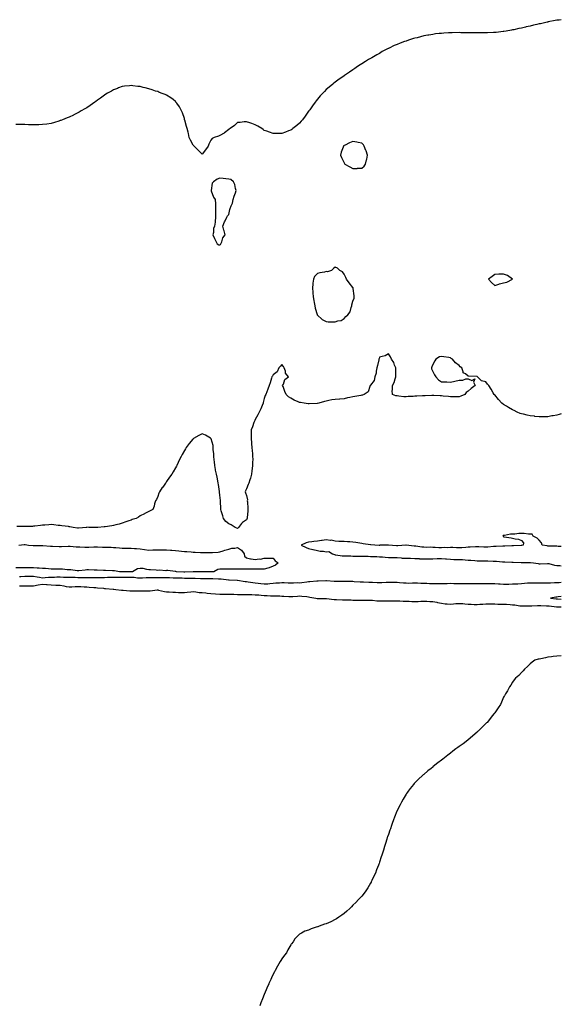
# Model space of a CAD drawing. Units: inches. Extents: x 889283 to 891923, y 7218698 to 7221338.
# Drawn here: x 891312 to 891923, y 7220164 to 7221275 of the extents above; entities that cross this region are included whole.
import ezdxf

# ---------------------------------------------------------------- set-up
doc = ezdxf.new("R2010")
doc.units = ezdxf.units.IN
doc.header["$MEASUREMENT"] = 0
doc.layers.add('Contour_88927218', color=7, linetype='Continuous', true_color=0x8f1bfd)

msp = doc.modelspace()

# ---------------------------------------------------------------- linework, layer by layer
at = {"layer": 'Contour_88927218'}
for points in [[(891923, 7221274.8, 3301), (891920.5, 7221274.4, 3301), (891918, 7221274.1, 3301), (891916.2, 7221273.8, 3301), (891908.3, 7221272.2, 3301), (891908, 7221272.1, 3301), (891907.9, 7221272.1, 3301), (891907.2, 7221271.9, 3301), (891899.6, 7221270.3, 3301), (891898, 7221270, 3301), (891895.5, 7221269.3, 3301), (891891.5, 7221268.5, 3301), (891888, 7221267.6, 3301), (891883.4, 7221266.6, 3301), (891882.5, 7221266.4, 3301), (891878, 7221265.4, 3301), (891875.2, 7221264.8, 3301), (891869.6, 7221263.5, 3301), (891868, 7221263.2, 3301), (891867, 7221263, 3301), (891860.8, 7221261.9, 3301), (891858.4, 7221261.6, 3301), (891858, 7221261.5, 3301), (891857.6, 7221261.5, 3301), (891849.4, 7221260.5, 3301), (891848, 7221260.4, 3301), (891846.5, 7221260.4, 3301), (891839.9, 7221260.1, 3301), (891838, 7221260, 3301), (891836.2, 7221260.1, 3301), (891830, 7221259.9, 3301), (891828, 7221260, 3301), (891826.1, 7221260, 3301), (891819.9, 7221260.1, 3301), (891818, 7221260.1, 3301), (891816.3, 7221260.1, 3301), (891809.8, 7221260.1, 3301), (891808, 7221260.2, 3301), (891800, 7221260, 3301), (891798, 7221260, 3301), (891796, 7221259.8, 3301), (891790.4, 7221259.6, 3301), (891788, 7221259.4, 3301), (891785.2, 7221259.1, 3301), (891781.3, 7221258.7, 3301), (891778, 7221258.2, 3301), (891773.6, 7221257.4, 3301), (891772.7, 7221257.3, 3301), (891768, 7221256.4, 3301), (891764.4, 7221255.6, 3301), (891760.6, 7221254.5, 3301), (891758, 7221253.9, 3301), (891756.5, 7221253.5, 3301), (891751.7, 7221251.9, 3301), (891748.9, 7221251, 3301), (891748, 7221250.7, 3301), (891746.1, 7221250, 3301), (891741.5, 7221248.4, 3301), (891738, 7221246.9, 3301), (891734.4, 7221245.5, 3301), (891728.9, 7221242.7, 3301), (891728, 7221242.4, 3301), (891727.7, 7221242.2, 3301), (891727.1, 7221241.9, 3301), (891721.2, 7221238.8, 3301), (891718, 7221236.7, 3301), (891714.9, 7221235.1, 3301), (891709.4, 7221231.9, 3301), (891708.6, 7221231.4, 3301), (891708, 7221231, 3301), (891705.8, 7221229.7, 3301), (891702.3, 7221227.7, 3301), (891698, 7221225, 3301), (891696.1, 7221223.8, 3301), (891693.2, 7221221.9, 3301), (891690.1, 7221219.8, 3301), (891688, 7221218.4, 3301), (891684.3, 7221215.7, 3301), (891678.7, 7221211.9, 3301), (891678.3, 7221211.7, 3301), (891678, 7221211.5, 3301), (891676.6, 7221210.4, 3301), (891672.5, 7221207.5, 3301), (891668, 7221204.4, 3301), (891666.7, 7221203.2, 3301), (891665.3, 7221201.9, 3301), (891661.3, 7221198.7, 3301), (891658, 7221196, 3301), (891656.1, 7221193.9, 3301), (891654.2, 7221191.9, 3301), (891651.2, 7221188.7, 3301), (891648, 7221185.1, 3301), (891646.6, 7221183.3, 3301), (891645.6, 7221181.9, 3301), (891642.3, 7221177.6, 3301), (891639.3, 7221173.2, 3301), (891638.4, 7221171.9, 3301), (891638.3, 7221171.7, 3301), (891638, 7221171.4, 3301), (891634.1, 7221165.9, 3301), (891631.3, 7221161.9, 3301), (891629.8, 7221160.2, 3301), (891628, 7221158.2, 3301), (891624.7, 7221155.3, 3301), (891620.3, 7221151.9, 3301), (891619, 7221151, 3301), (891618, 7221150.3, 3301), (891615.3, 7221149.2, 3301), (891612.1, 7221147.9, 3301), (891608, 7221146.2, 3301), (891603.6, 7221146.3, 3301), (891602.5, 7221146.4, 3301), (891598, 7221146.5, 3301), (891594.1, 7221148, 3301), (891591.1, 7221148.9, 3301), (891588, 7221149.9, 3301), (891586.9, 7221150.8, 3301), (891585.2, 7221151.9, 3301), (891580.9, 7221154.7, 3301), (891578, 7221156, 3301), (891573.9, 7221157.7, 3301), (891571.7, 7221158.3, 3301), (891568, 7221159.5, 3301), (891565.5, 7221159.4, 3301), (891561.1, 7221158.9, 3301), (891558, 7221158.8, 3301), (891554.5, 7221155.4, 3301), (891549.5, 7221151.9, 3301), (891548.7, 7221151.3, 3301), (891548, 7221150.9, 3301), (891543.3, 7221147.2, 3301), (891543, 7221146.9, 3301), (891538, 7221144.1, 3301), (891536.6, 7221143.4, 3301), (891531.6, 7221141.9, 3301), (891529.3, 7221140.7, 3301), (891528, 7221138.7, 3301), (891525.7, 7221134.3, 3301), (891524.7, 7221131.9, 3301), (891521.8, 7221128.1, 3301), (891518, 7221123.2, 3301), (891513.7, 7221127.5, 3301), (891509.2, 7221131.9, 3301), (891508.7, 7221132.6, 3301), (891508, 7221133.3, 3301), (891505, 7221138.9, 3301), (891503.5, 7221141.9, 3301), (891502.6, 7221146.4, 3301), (891502.2, 7221147.8, 3301), (891501.3, 7221151.9, 3301), (891500.4, 7221154.2, 3301), (891498.4, 7221161.6, 3301), (891498.3, 7221161.9, 3301), (891498.3, 7221162.1, 3301), (891498, 7221163.4, 3301), (891495.8, 7221169.7, 3301), (891494.8, 7221171.9, 3301), (891492.4, 7221176.3, 3301), (891489.5, 7221180.5, 3301), (891488.5, 7221181.9, 3301), (891488.4, 7221182.2, 3301), (891488, 7221182.6, 3301), (891485.3, 7221184.7, 3301), (891482.7, 7221186.6, 3301), (891478, 7221189.6, 3301), (891476.3, 7221190.2, 3301), (891471.8, 7221191.9, 3301), (891469.2, 7221193.1, 3301), (891468, 7221193.6, 3301), (891465.6, 7221194.3, 3301), (891461.7, 7221195.5, 3301), (891458, 7221196.7, 3301), (891453.9, 7221197.8, 3301), (891451.5, 7221198.4, 3301), (891448, 7221199.3, 3301), (891445.6, 7221199.5, 3301), (891439.8, 7221200.2, 3301), (891438, 7221200.4, 3301), (891436.3, 7221200.1, 3301), (891430.4, 7221199.6, 3301), (891428, 7221199.3, 3301), (891423.9, 7221197.8, 3301), (891422.6, 7221197.3, 3301), (891418, 7221195.5, 3301), (891415.8, 7221194.2, 3301), (891411.5, 7221191.9, 3301), (891409.4, 7221190.6, 3301), (891408, 7221189.7, 3301), (891403.6, 7221186.4, 3301), (891400.2, 7221184.1, 3301), (891398, 7221182.6, 3301), (891397.7, 7221182.3, 3301), (891397, 7221181.9, 3301), (891391.9, 7221178.1, 3301), (891388, 7221175.5, 3301), (891385.9, 7221174.1, 3301), (891381.7, 7221171.9, 3301), (891379.5, 7221170.5, 3301), (891378, 7221169.6, 3301), (891373.5, 7221167.4, 3301), (891372.9, 7221167.1, 3301), (891368, 7221164.9, 3301), (891366, 7221164, 3301), (891360.5, 7221161.9, 3301), (891358.8, 7221161.1, 3301), (891358, 7221160.9, 3301), (891356.5, 7221160.4, 3301), (891351.4, 7221158.6, 3301), (891348, 7221157.6, 3301), (891343, 7221156.9, 3301), (891338, 7221156.4, 3301), (891333.8, 7221156.2, 3301), (891332.3, 7221156.2, 3301), (891328, 7221156, 3301), (891323.8, 7221156.2, 3301), (891322.3, 7221156.2, 3301), (891318, 7221156.4, 3301), (891313.5, 7221156.5, 3301), (891312.6, 7221156.5, 3301), (891308, 7221156.6, 3301)], [(891923, 7220830.1, 3300), (891920.6, 7220829.4, 3300), (891918, 7220828.6, 3300), (891914, 7220827.9, 3300), (891912.4, 7220827.6, 3300), (891908, 7220826.8, 3300), (891903.2, 7220826.7, 3300), (891902.9, 7220826.7, 3300), (891898, 7220826.7, 3300), (891893.3, 7220827.2, 3300), (891892.7, 7220827.3, 3300), (891888, 7220827.9, 3300), (891884.7, 7220828.6, 3300), (891880.3, 7220829.6, 3300), (891878, 7220830.2, 3300), (891876.8, 7220830.6, 3300), (891873.2, 7220831.9, 3300), (891869.8, 7220833.7, 3300), (891868, 7220834.6, 3300), (891863.4, 7220837.3, 3300), (891861.3, 7220838.6, 3300), (891858, 7220840.7, 3300), (891857.3, 7220841.1, 3300), (891855.8, 7220841.9, 3300), (891852.2, 7220846.1, 3300), (891848, 7220851.3, 3300), (891847.7, 7220851.6, 3300), (891847.3, 7220851.9, 3300), (891846.1, 7220853.8, 3300), (891843.8, 7220857.7, 3300), (891841.2, 7220861.9, 3300), (891839.7, 7220863.6, 3300), (891838, 7220866.1, 3300), (891833.2, 7220867.1, 3300), (891828.7, 7220871.9, 3300), (891828.1, 7220872, 3300), (891828, 7220872, 3300), (891827.9, 7220872, 3300), (891818.5, 7220872.4, 3300), (891818, 7220872.7, 3300), (891814.9, 7220875, 3300), (891812.3, 7220876.2, 3300), (891812.5, 7220877.4, 3300), (891811, 7220881.9, 3300), (891809.1, 7220883, 3300), (891808, 7220884.5, 3300), (891803.7, 7220887.5, 3300), (891800.3, 7220891.9, 3300), (891798.8, 7220892.6, 3300), (891798, 7220893.3, 3300), (891796.3, 7220893.7, 3300), (891790.4, 7220894.3, 3300), (891788, 7220894.9, 3300), (891785.8, 7220894.2, 3300), (891781.4, 7220891.9, 3300), (891780.3, 7220889.7, 3300), (891778, 7220885.6, 3300), (891776.9, 7220883, 3300), (891776.5, 7220881.9, 3300), (891776.8, 7220880.7, 3300), (891778, 7220877.8, 3300), (891780.1, 7220874, 3300), (891781.4, 7220871.9, 3300), (891784.5, 7220868.3, 3300), (891788, 7220866.1, 3300), (891792.1, 7220866, 3300), (891794, 7220866, 3300), (891798, 7220865.7, 3300), (891802.9, 7220866.8, 3300), (891803.1, 7220866.8, 3300), (891808, 7220868.1, 3300), (891812, 7220868, 3300), (891815.5, 7220869.4, 3300), (891818, 7220869.4, 3300), (891822.2, 7220867.8, 3300), (891825.5, 7220869.4, 3300), (891824.1, 7220865.9, 3300), (891825.9, 7220861.9, 3300), (891821.4, 7220858.5, 3300), (891818, 7220855.7, 3300), (891815.9, 7220854.1, 3300), (891814.2, 7220851.9, 3300), (891809.9, 7220850.1, 3300), (891808, 7220849.4, 3300), (891805.5, 7220849.3, 3300), (891800.6, 7220849.4, 3300), (891798, 7220849.2, 3300), (891795.7, 7220849.6, 3300), (891789.9, 7220850, 3300), (891788, 7220850.2, 3300), (891786.6, 7220850.5, 3300), (891779.4, 7220850.6, 3300), (891778, 7220850.7, 3300), (891776.9, 7220850.8, 3300), (891769.6, 7220850.4, 3300), (891768, 7220850.5, 3300), (891766.6, 7220850.5, 3300), (891760.2, 7220849.8, 3300), (891758, 7220849.8, 3300), (891755.8, 7220849.7, 3300), (891750.5, 7220849.5, 3300), (891748, 7220849.4, 3300), (891745.6, 7220849.4, 3300), (891739.8, 7220850.1, 3300), (891738, 7220850.2, 3300), (891736.5, 7220850.4, 3300), (891732.6, 7220851.9, 3300), (891732.3, 7220856.2, 3300), (891732.8, 7220857.2, 3300), (891732.7, 7220861.9, 3300), (891734.7, 7220865.3, 3300), (891735.7, 7220869.6, 3300), (891736.6, 7220871.9, 3300), (891736.6, 7220873.4, 3300), (891736.4, 7220880.3, 3300), (891736.4, 7220881.9, 3300), (891735.1, 7220884.8, 3300), (891734, 7220887.8, 3300), (891731.7, 7220891.9, 3300), (891730.5, 7220894.4, 3300), (891728, 7220897.7, 3300), (891724.4, 7220895.5, 3300), (891721, 7220894.8, 3300), (891718, 7220893.8, 3300), (891717.6, 7220892.4, 3300), (891717.4, 7220891.9, 3300), (891717.2, 7220891, 3300), (891715.6, 7220884.4, 3300), (891715, 7220881.9, 3300), (891714.1, 7220878, 3300), (891714.1, 7220875.9, 3300), (891712.6, 7220871.9, 3300), (891712.1, 7220867.8, 3300), (891708, 7220862.5, 3300), (891707.9, 7220862.1, 3300), (891707.6, 7220861.9, 3300), (891707.1, 7220861, 3300), (891705.3, 7220854.7, 3300), (891700.6, 7220851.9, 3300), (891698.8, 7220851.1, 3300), (891698, 7220851, 3300), (891697, 7220850.9, 3300), (891690.4, 7220849.6, 3300), (891688, 7220849.3, 3300), (891684.7, 7220848.6, 3300), (891682, 7220848, 3300), (891678, 7220847.1, 3300), (891673.2, 7220846.7, 3300), (891672.8, 7220846.7, 3300), (891668, 7220846.1, 3300), (891664.3, 7220845.7, 3300), (891661, 7220844.9, 3300), (891658, 7220844.4, 3300), (891656.2, 7220843.8, 3300), (891649.8, 7220841.9, 3300), (891648.2, 7220841.7, 3300), (891648, 7220841.7, 3300), (891647.8, 7220841.7, 3300), (891638.7, 7220841.3, 3300), (891638, 7220841.3, 3300), (891637.5, 7220841.3, 3300), (891633.1, 7220841.9, 3300), (891628.8, 7220842.7, 3300), (891628, 7220842.8, 3300), (891626.4, 7220843.5, 3300), (891621.7, 7220845.6, 3300), (891618, 7220847.7, 3300), (891615.4, 7220849.3, 3300), (891612.8, 7220851.9, 3300), (891611.4, 7220855.3, 3300), (891609.3, 7220860.7, 3300), (891608.8, 7220861.9, 3300), (891609.6, 7220863.5, 3300), (891611.3, 7220868.7, 3300), (891615.5, 7220871.9, 3300), (891612.1, 7220876, 3300), (891612, 7220878, 3300), (891610.6, 7220881.9, 3300), (891609.6, 7220883.4, 3300), (891608, 7220885.7, 3300), (891606.3, 7220883.7, 3300), (891604.4, 7220881.9, 3300), (891602.5, 7220877.5, 3300), (891598, 7220873.9, 3300), (891597.3, 7220872.7, 3300), (891596.8, 7220871.9, 3300), (891596.3, 7220870.1, 3300), (891594.7, 7220865.2, 3300), (891593.7, 7220861.9, 3300), (891592.1, 7220857.9, 3300), (891591, 7220854.8, 3300), (891589.8, 7220851.9, 3300), (891589.3, 7220850.7, 3300), (891588, 7220847.4, 3300), (891587, 7220843, 3300), (891586.7, 7220841.9, 3300), (891585.7, 7220839.6, 3300), (891584.2, 7220835.8, 3300), (891582.3, 7220831.9, 3300), (891581, 7220829, 3300), (891578, 7220823.8, 3300), (891577.4, 7220822.6, 3300), (891577, 7220821.9, 3300), (891576.5, 7220820.3, 3300), (891574.7, 7220815.3, 3300), (891573.4, 7220811.9, 3300), (891573.4, 7220807.2, 3300), (891573.3, 7220806.6, 3300), (891573.3, 7220801.9, 3300), (891573.8, 7220797.6, 3300), (891573.8, 7220796.2, 3300), (891574.1, 7220791.9, 3300), (891574.5, 7220788.4, 3300), (891574.7, 7220785.3, 3300), (891575, 7220781.9, 3300), (891575.1, 7220778.9, 3300), (891574.9, 7220775, 3300), (891575, 7220771.9, 3300), (891574.5, 7220768.4, 3300), (891574.2, 7220765.8, 3300), (891573.7, 7220761.9, 3300), (891572.4, 7220757.6, 3300), (891571.8, 7220755.7, 3300), (891570.7, 7220751.9, 3300), (891569.8, 7220750.2, 3300), (891568, 7220745.5, 3300), (891567, 7220743, 3300), (891566.6, 7220741.9, 3300), (891566.9, 7220740.8, 3300), (891568, 7220738, 3300), (891569.1, 7220733, 3300), (891569, 7220731.9, 3300), (891569.1, 7220730.9, 3300), (891569.4, 7220723.3, 3300), (891569.6, 7220721.9, 3300), (891569.4, 7220720.6, 3300), (891568.9, 7220712.8, 3300), (891568.8, 7220711.9, 3300), (891568.6, 7220711.4, 3300), (891568, 7220710.6, 3300), (891563.5, 7220707.3, 3300), (891563, 7220707, 3300), (891562.5, 7220706.3, 3300), (891559, 7220701.9, 3300), (891558.6, 7220701.4, 3300), (891558, 7220700.8, 3300), (891557.1, 7220701, 3300), (891555.4, 7220701.9, 3300), (891550.8, 7220704.6, 3300), (891548, 7220705.9, 3300), (891544.8, 7220708.6, 3300), (891542.3, 7220711.9, 3300), (891541.3, 7220715.1, 3300), (891539.5, 7220720.4, 3300), (891539, 7220721.9, 3300), (891539.1, 7220723, 3300), (891538.6, 7220731.4, 3300), (891538.6, 7220731.9, 3300), (891538.6, 7220732.4, 3300), (891538, 7220738.3, 3300), (891537.8, 7220741.6, 3300), (891537.8, 7220741.9, 3300), (891537.7, 7220742.3, 3300), (891536.4, 7220750.3, 3300), (891536.1, 7220751.9, 3300), (891535.6, 7220754.3, 3300), (891534.9, 7220758.7, 3300), (891534.2, 7220761.9, 3300), (891533.3, 7220766.6, 3300), (891533.3, 7220767.1, 3300), (891532.4, 7220771.9, 3300), (891532.1, 7220775.9, 3300), (891531.6, 7220778.3, 3300), (891531.3, 7220781.9, 3300), (891531.2, 7220785.1, 3300), (891530.6, 7220789.4, 3300), (891530.5, 7220791.9, 3300), (891530.3, 7220794.2, 3300), (891528.2, 7220801.8, 3300), (891528.2, 7220801.9, 3300), (891528.1, 7220802, 3300), (891528, 7220802.2, 3300), (891527.5, 7220802.4, 3300), (891522, 7220805.8, 3300), (891518, 7220807.6, 3300), (891514.3, 7220805.7, 3300), (891508.3, 7220802.1, 3300), (891508, 7220802, 3300), (891508, 7220802, 3300), (891508, 7220801.9, 3300), (891507.7, 7220801.6, 3300), (891503.6, 7220796.4, 3300), (891500.2, 7220791.9, 3300), (891499.4, 7220790.6, 3300), (891498, 7220788.5, 3300), (891495.7, 7220784.3, 3300), (891494.4, 7220781.9, 3300), (891492.3, 7220777.6, 3300), (891491.1, 7220775, 3300), (891489.7, 7220771.9, 3300), (891489.1, 7220770.9, 3300), (891488, 7220769, 3300), (891485.4, 7220764.6, 3300), (891483.9, 7220761.9, 3300), (891481.4, 7220758.6, 3300), (891478, 7220753.5, 3300), (891477.4, 7220752.6, 3300), (891476.9, 7220751.9, 3300), (891473.6, 7220747.4, 3300), (891473.1, 7220746.8, 3300), (891469.8, 7220741.9, 3300), (891469.4, 7220740.6, 3300), (891468, 7220736.8, 3300), (891466.5, 7220733.5, 3300), (891465.5, 7220731.9, 3300), (891464.5, 7220728.4, 3300), (891464.1, 7220725.9, 3300), (891462.4, 7220721.9, 3300), (891459.6, 7220720.4, 3300), (891458, 7220719.7, 3300), (891453.6, 7220717.4, 3300), (891452.9, 7220717.1, 3300), (891448, 7220714.8, 3300), (891446.4, 7220713.6, 3300), (891443.8, 7220711.9, 3300), (891439.3, 7220710.7, 3300), (891438, 7220710.2, 3300), (891435.3, 7220709.2, 3300), (891431.9, 7220708, 3300), (891428, 7220706.5, 3300), (891424.4, 7220705.6, 3300), (891420.9, 7220704.8, 3300), (891418, 7220704.1, 3300), (891416.2, 7220703.8, 3300), (891408.8, 7220702.6, 3300), (891408, 7220702.5, 3300), (891407.5, 7220702.5, 3300), (891400.4, 7220701.9, 3300), (891398.2, 7220701.8, 3300), (891398, 7220701.8, 3300), (891397.9, 7220701.8, 3300), (891390.3, 7220701.9, 3300), (891388.1, 7220702, 3300), (891388, 7220702, 3300), (891387.6, 7220701.9, 3300), (891378.7, 7220701.2, 3300), (891378, 7220701.1, 3300), (891377.4, 7220701.2, 3300), (891372.5, 7220701.9, 3300), (891368.8, 7220702.6, 3300), (891368, 7220702.7, 3300), (891367.2, 7220702.8, 3300), (891360, 7220703.8, 3300), (891358, 7220704, 3300), (891355.9, 7220704.1, 3300), (891351, 7220704.9, 3300), (891348, 7220705, 3300), (891345.2, 7220704.8, 3300), (891340.6, 7220704.5, 3300), (891338, 7220704.3, 3300), (891335.9, 7220704, 3300), (891329.4, 7220703.2, 3300), (891328, 7220703.1, 3300), (891326.9, 7220703, 3300), (891319.1, 7220702.9, 3300), (891318, 7220702.9, 3300), (891317.1, 7220702.9, 3300), (891309, 7220702.9, 3300)], [(891923, 7220680.2, 3299), (891919.6, 7220680.3, 3299), (891918, 7220680.6, 3299), (891916.8, 7220680.6, 3299), (891909.2, 7220680.8, 3299), (891908, 7220680.8, 3299), (891907.1, 7220681, 3299), (891901.6, 7220681.9, 3299), (891900.6, 7220684.5, 3299), (891898, 7220687.6, 3299), (891895.8, 7220689.7, 3299), (891891.4, 7220691.9, 3299), (891890.3, 7220694.1, 3299), (891888, 7220694.1, 3299), (891885.9, 7220694.1, 3299), (891881.1, 7220695, 3299), (891878, 7220695, 3299), (891875.1, 7220694.9, 3299), (891870.5, 7220694.3, 3299), (891868, 7220694.3, 3299), (891865.8, 7220694.2, 3299), (891859, 7220692.9, 3299), (891858, 7220692.8, 3299), (891857.4, 7220692.6, 3299), (891856.9, 7220691.9, 3299), (891857.7, 7220691.6, 3299), (891858, 7220691.4, 3299), (891858.7, 7220691.3, 3299), (891866.4, 7220690.2, 3299), (891868, 7220689.9, 3299), (891870.9, 7220689, 3299), (891874.7, 7220688.5, 3299), (891878, 7220687, 3299), (891880.5, 7220684.3, 3299), (891880.1, 7220681.9, 3299), (891878.4, 7220681.5, 3299), (891878, 7220681.5, 3299), (891877.6, 7220681.5, 3299), (891869, 7220681, 3299), (891868, 7220681, 3299), (891867.1, 7220681, 3299), (891859.2, 7220680.8, 3299), (891858, 7220680.8, 3299), (891856.9, 7220680.8, 3299), (891849.6, 7220680.3, 3299), (891848, 7220680.3, 3299), (891846.4, 7220680.2, 3299), (891840.2, 7220679.7, 3299), (891838, 7220679.7, 3299), (891835.8, 7220679.7, 3299), (891829.9, 7220680.1, 3299), (891828, 7220680.1, 3299), (891826.1, 7220680, 3299), (891820.4, 7220679.5, 3299), (891818, 7220679.4, 3299), (891815.4, 7220679.3, 3299), (891811, 7220679, 3299), (891808, 7220678.9, 3299), (891805, 7220678.9, 3299), (891800.8, 7220679.1, 3299), (891798, 7220679.2, 3299), (891795, 7220678.9, 3299), (891790.9, 7220679.1, 3299), (891788, 7220678.7, 3299), (891785, 7220678.8, 3299), (891780.8, 7220679.2, 3299), (891778, 7220679.3, 3299), (891775.6, 7220679.4, 3299), (891770.7, 7220679.3, 3299), (891768, 7220679.4, 3299), (891765.7, 7220679.5, 3299), (891759.1, 7220680.8, 3299), (891758, 7220680.9, 3299), (891757.1, 7220680.9, 3299), (891748.2, 7220681.8, 3299), (891748, 7220681.8, 3299), (891747.9, 7220681.8, 3299), (891738.8, 7220681.2, 3299), (891738, 7220681, 3299), (891737.1, 7220681, 3299), (891728.2, 7220681.8, 3299), (891728, 7220681.8, 3299), (891727.9, 7220681.7, 3299), (891718.3, 7220681.7, 3299), (891718, 7220681.6, 3299), (891717.7, 7220681.6, 3299), (891712.9, 7220681.9, 3299), (891708.3, 7220682.2, 3299), (891708, 7220682.3, 3299), (891707.7, 7220682.3, 3299), (891699.6, 7220683.5, 3299), (891698, 7220683.7, 3299), (891696, 7220684, 3299), (891691.2, 7220685, 3299), (891688, 7220685.4, 3299), (891684.5, 7220685.5, 3299), (891681.8, 7220685.7, 3299), (891678, 7220685.8, 3299), (891674, 7220685.9, 3299), (891672.2, 7220686.1, 3299), (891668, 7220686.2, 3299), (891663.4, 7220687.3, 3299), (891662.8, 7220687.2, 3299), (891658, 7220687.8, 3299), (891653.3, 7220687.2, 3299), (891652.8, 7220687.2, 3299), (891648, 7220686.4, 3299), (891644, 7220686, 3299), (891641.7, 7220685.5, 3299), (891638, 7220685.1, 3299), (891635.4, 7220684.6, 3299), (891629.6, 7220681.9, 3299), (891635.4, 7220679.3, 3299), (891638, 7220678.2, 3299), (891643, 7220676.9, 3299), (891643.1, 7220676.9, 3299), (891648, 7220675.7, 3299), (891651.3, 7220675.1, 3299), (891655, 7220675, 3299), (891658, 7220674.5, 3299), (891660.8, 7220674.6, 3299), (891665.2, 7220671.9, 3299), (891667.4, 7220671.3, 3299), (891668, 7220671.1, 3299), (891668.9, 7220671, 3299), (891676, 7220669.9, 3299), (891678, 7220669.7, 3299), (891680.2, 7220669.7, 3299), (891685.8, 7220669.7, 3299), (891688, 7220669.6, 3299), (891690.3, 7220669.6, 3299), (891695.6, 7220669.5, 3299), (891698, 7220669.5, 3299), (891700.5, 7220669.4, 3299), (891705.4, 7220669.3, 3299), (891708, 7220669.2, 3299), (891710.9, 7220669.1, 3299), (891715, 7220668.9, 3299), (891718, 7220668.8, 3299), (891721.4, 7220668.6, 3299), (891724.4, 7220668.3, 3299), (891728, 7220668.1, 3299), (891732, 7220668, 3299), (891734.1, 7220668, 3299), (891738, 7220667.9, 3299), (891742.4, 7220667.5, 3299), (891743.5, 7220667.3, 3299), (891748, 7220667.1, 3299), (891753, 7220667, 3299), (891753.1, 7220667, 3299), (891758, 7220666.9, 3299), (891762.8, 7220666.7, 3299), (891763.3, 7220666.6, 3299), (891768, 7220666.4, 3299), (891772.6, 7220666.5, 3299), (891773.5, 7220666.5, 3299), (891778, 7220666.6, 3299), (891782.9, 7220666.7, 3299), (891783.2, 7220666.8, 3299), (891788, 7220666.9, 3299), (891792.5, 7220666.4, 3299), (891793.6, 7220666.4, 3299), (891798, 7220666, 3299), (891802, 7220665.8, 3299), (891804.2, 7220665.8, 3299), (891808, 7220665.7, 3299), (891811.6, 7220665.5, 3299), (891814.8, 7220665.2, 3299), (891818, 7220665, 3299), (891821, 7220664.8, 3299), (891825.5, 7220664.5, 3299), (891828, 7220664.3, 3299), (891830.4, 7220664.2, 3299), (891835.8, 7220664.2, 3299), (891838, 7220664.1, 3299), (891840.2, 7220664.1, 3299), (891846.2, 7220663.8, 3299), (891848, 7220663.8, 3299), (891849.8, 7220663.7, 3299), (891856.8, 7220663.2, 3299), (891858, 7220663.1, 3299), (891859.2, 7220663.1, 3299), (891867.3, 7220662.6, 3299), (891868, 7220662.6, 3299), (891868.8, 7220662.7, 3299), (891877.8, 7220662.2, 3299), (891878.3, 7220662.2, 3299), (891887.8, 7220662.2, 3299), (891888, 7220662.1, 3299), (891888.3, 7220662.2, 3299), (891891.7, 7220661.9, 3299), (891897.1, 7220661, 3299), (891898, 7220660.8, 3299), (891899.2, 7220660.8, 3299), (891907.4, 7220661.2, 3299), (891908, 7220661.2, 3299), (891908.9, 7220661.1, 3299), (891915.4, 7220659.2, 3299), (891918, 7220659, 3299), (891921.2, 7220658.8, 3299), (891923, 7220658.5, 3299)], [(891311.3, 7220681.9, 3300), (891317.5, 7220682.5, 3300), (891318, 7220682.5, 3300), (891318.6, 7220682.5, 3300), (891322.3, 7220681.9, 3300), (891327.7, 7220681.6, 3300), (891328.4, 7220681.6, 3300), (891337.6, 7220681.5, 3300), (891338, 7220681.5, 3300), (891338.6, 7220681.4, 3300), (891347.1, 7220680.9, 3300), (891348, 7220680.9, 3300), (891349.2, 7220680.8, 3300), (891356.7, 7220680.5, 3300), (891358, 7220680.5, 3300), (891359.5, 7220680.4, 3300), (891366.9, 7220680.8, 3300), (891368, 7220680.7, 3300), (891369.2, 7220680.7, 3300), (891376.2, 7220680, 3300), (891378, 7220680, 3300), (891380.1, 7220679.8, 3300), (891385.8, 7220679.6, 3300), (891388, 7220679.4, 3300), (891390.3, 7220679.6, 3300), (891395.9, 7220679.8, 3300), (891398, 7220679.9, 3300), (891400.1, 7220679.9, 3300), (891405.7, 7220679.6, 3300), (891408, 7220679.6, 3300), (891410.5, 7220679.5, 3300), (891415.5, 7220679.4, 3300), (891418, 7220679.3, 3300), (891420.9, 7220679.1, 3300), (891425, 7220678.9, 3300), (891428, 7220678.6, 3300), (891431.4, 7220678.5, 3300), (891434.7, 7220678.6, 3300), (891438, 7220678.5, 3300), (891441.7, 7220678.2, 3300), (891444, 7220677.9, 3300), (891448, 7220677.6, 3300), (891453, 7220677, 3300), (891453.1, 7220677, 3300), (891458, 7220676.3, 3300), (891462.6, 7220676.5, 3300), (891463.5, 7220676.5, 3300), (891468, 7220676.6, 3300), (891472.7, 7220676.6, 3300), (891473.4, 7220676.6, 3300), (891478, 7220676.5, 3300), (891482.5, 7220676.3, 3300), (891483.8, 7220676.1, 3300), (891488, 7220675.9, 3300), (891491.7, 7220675.6, 3300), (891494.9, 7220675.1, 3300), (891498, 7220674.8, 3300), (891500.7, 7220674.6, 3300), (891505.7, 7220674.3, 3300), (891508, 7220674.1, 3300), (891510.2, 7220674.1, 3300), (891516.3, 7220673.6, 3300), (891518, 7220673.6, 3300), (891519.8, 7220673.7, 3300), (891526.6, 7220673.4, 3300), (891528, 7220673.5, 3300), (891529.8, 7220673.7, 3300), (891536, 7220674, 3300), (891538, 7220674.3, 3300), (891541.6, 7220675.5, 3300), (891543.6, 7220676.3, 3300), (891548, 7220677.5, 3300), (891551.6, 7220678.4, 3300), (891554.8, 7220678.6, 3300), (891558, 7220679.3, 3300), (891562.3, 7220676.2, 3300), (891565.4, 7220671.9, 3300), (891565.7, 7220669.5, 3300), (891568, 7220667.7, 3300), (891572.6, 7220666.5, 3300), (891573.5, 7220666.5, 3300), (891578, 7220665.7, 3300), (891582.4, 7220666.3, 3300), (891583.7, 7220666.2, 3300), (891588, 7220667.2, 3300), (891592.9, 7220667, 3300), (891593.4, 7220667.3, 3300), (891598, 7220667, 3300), (891600.4, 7220664.2, 3300), (891603.8, 7220661.9, 3300), (891600.7, 7220659.3, 3300), (891598, 7220658.1, 3300), (891593.8, 7220656.1, 3300), (891592, 7220655.9, 3300), (891588, 7220654.8, 3300), (891585.2, 7220654.8, 3300), (891581.1, 7220654.9, 3300), (891578, 7220654.9, 3300), (891575.1, 7220654.8, 3300), (891570.9, 7220654.8, 3300), (891568, 7220654.7, 3300), (891565.2, 7220654.8, 3300), (891560.9, 7220654.7, 3300), (891558, 7220654.8, 3300), (891555.2, 7220654.8, 3300), (891550.9, 7220654.8, 3300), (891548, 7220654.8, 3300), (891545.4, 7220654.6, 3300), (891540.9, 7220654.8, 3300), (891538, 7220654.7, 3300), (891535.8, 7220654.2, 3300), (891531.4, 7220651.9, 3300), (891528.3, 7220651.6, 3300), (891528, 7220651.6, 3300), (891527.8, 7220651.6, 3300), (891518.1, 7220651.9, 3300), (891518, 7220651.9, 3300), (891508.3, 7220651.7, 3300), (891507.8, 7220651.7, 3300), (891498.6, 7220651.4, 3300), (891498, 7220651.4, 3300), (891497.5, 7220651.4, 3300), (891489, 7220651.9, 3300), (891488.4, 7220652.2, 3300), (891488, 7220652.3, 3300), (891487.6, 7220652.3, 3300), (891479.2, 7220653.1, 3300), (891478, 7220653.2, 3300), (891477, 7220653, 3300), (891469.8, 7220653.6, 3300), (891468, 7220653.4, 3300), (891466.4, 7220653.6, 3300), (891460, 7220653.9, 3300), (891458, 7220654.1, 3300), (891455.7, 7220654.3, 3300), (891451.6, 7220655.4, 3300), (891448, 7220655.6, 3300), (891445, 7220655, 3300), (891439.7, 7220651.9, 3300), (891438.3, 7220651.7, 3300), (891438, 7220651.7, 3300), (891437.8, 7220651.7, 3300), (891428.2, 7220651.8, 3300), (891427.9, 7220651.8, 3300), (891424.9, 7220651.9, 3300), (891419.2, 7220653, 3300), (891418, 7220652.9, 3300), (891417, 7220653, 3300), (891409.2, 7220653.1, 3300), (891408, 7220653.1, 3300), (891406.8, 7220653.2, 3300), (891399.8, 7220653.7, 3300), (891398, 7220653.8, 3300), (891396.3, 7220653.6, 3300), (891390.1, 7220654, 3300), (891388, 7220653.9, 3300), (891386.2, 7220653.8, 3300), (891378.9, 7220652.7, 3300), (891378, 7220652.7, 3300), (891377.2, 7220652.8, 3300), (891370, 7220653.9, 3300), (891368, 7220654, 3300), (891365.9, 7220654, 3300), (891360.7, 7220654.6, 3300), (891358, 7220654.6, 3300), (891355.3, 7220654.7, 3300), (891351, 7220654.9, 3300), (891348, 7220654.9, 3300), (891344.8, 7220655.1, 3300), (891341.5, 7220655.4, 3300), (891338, 7220655.6, 3300), (891334.2, 7220655.8, 3300), (891332.1, 7220656, 3300), (891328, 7220656.2, 3300), (891323.7, 7220656.2, 3300), (891322.5, 7220656.3, 3300), (891318, 7220656.4, 3300), (891313.7, 7220656.3, 3300), (891312.4, 7220656.2, 3300), (891308, 7220656.1, 3300)], [(891923, 7220639.6, 3299), (891920.5, 7220639.4, 3299), (891918, 7220639.2, 3299), (891915.3, 7220639.2, 3299), (891911, 7220639, 3299), (891908, 7220638.9, 3299), (891905.2, 7220639, 3299), (891901.1, 7220638.9, 3299), (891898, 7220639, 3299), (891895.3, 7220639.1, 3299), (891891, 7220639, 3299), (891888, 7220639.1, 3299), (891885, 7220638.9, 3299), (891881.4, 7220638.6, 3299), (891878, 7220638.3, 3299), (891874.1, 7220638, 3299), (891872, 7220638, 3299), (891868, 7220637.7, 3299), (891863.8, 7220637.6, 3299), (891862.4, 7220637.6, 3299), (891858, 7220637.6, 3299), (891854, 7220637.9, 3299), (891852.1, 7220637.9, 3299), (891848, 7220638.2, 3299), (891844.3, 7220638.2, 3299), (891841.9, 7220638.1, 3299), (891838, 7220638.1, 3299), (891834.3, 7220638.1, 3299), (891831.8, 7220638.2, 3299), (891828, 7220638.3, 3299), (891824.4, 7220638.3, 3299), (891821.7, 7220638.3, 3299), (891818, 7220638.2, 3299), (891814.4, 7220638.2, 3299), (891811.8, 7220638.2, 3299), (891808, 7220638.2, 3299), (891804.4, 7220638.3, 3299), (891801.7, 7220638.3, 3299), (891798, 7220638.4, 3299), (891794.4, 7220638.2, 3299), (891791.7, 7220638.2, 3299), (891788, 7220638.1, 3299), (891784.3, 7220638.2, 3299), (891781.7, 7220638.2, 3299), (891778, 7220638.3, 3299), (891774.5, 7220638.3, 3299), (891771.5, 7220638.5, 3299), (891768, 7220638.5, 3299), (891764.7, 7220638.6, 3299), (891761, 7220638.9, 3299), (891758, 7220639, 3299), (891755.2, 7220639.1, 3299), (891751.2, 7220638.7, 3299), (891748, 7220638.8, 3299), (891745.2, 7220639, 3299), (891740.6, 7220639.4, 3299), (891738, 7220639.6, 3299), (891735.7, 7220639.6, 3299), (891730.2, 7220639.8, 3299), (891728, 7220639.8, 3299), (891725.7, 7220639.6, 3299), (891720.5, 7220639.5, 3299), (891718, 7220639.3, 3299), (891715.5, 7220639.4, 3299), (891710.3, 7220639.6, 3299), (891708, 7220639.7, 3299), (891706, 7220639.8, 3299), (891699.9, 7220640.1, 3299), (891698, 7220640.2, 3299), (891696.4, 7220640.2, 3299), (891689.4, 7220640.6, 3299), (891688, 7220640.7, 3299), (891686.8, 7220640.7, 3299), (891679.2, 7220640.7, 3299), (891676.9, 7220640.7, 3299), (891669.2, 7220640.8, 3299), (891668, 7220640.7, 3299), (891666.9, 7220640.8, 3299), (891658.4, 7220641.6, 3299), (891658, 7220641.6, 3299), (891657.7, 7220641.6, 3299), (891648.7, 7220641.3, 3299), (891648, 7220641.3, 3299), (891647.3, 7220641.1, 3299), (891639.4, 7220640.6, 3299), (891638, 7220640.3, 3299), (891636.2, 7220640.1, 3299), (891630.6, 7220639.3, 3299), (891628, 7220639.1, 3299), (891625.3, 7220639.2, 3299), (891620.9, 7220639, 3299), (891618, 7220639.1, 3299), (891615.2, 7220639.1, 3299), (891610.6, 7220639.4, 3299), (891608, 7220639.3, 3299), (891605.3, 7220639.1, 3299), (891601.2, 7220638.8, 3299), (891598, 7220638.6, 3299), (891594.5, 7220638.3, 3299), (891592, 7220637.9, 3299), (891588, 7220637.7, 3299), (891584.2, 7220638.1, 3299), (891581.4, 7220638.6, 3299), (891578, 7220639, 3299), (891575.3, 7220639.2, 3299), (891569.9, 7220640.1, 3299), (891568, 7220640.3, 3299), (891566.5, 7220640.4, 3299), (891558.1, 7220641.9, 3299), (891558, 7220641.9, 3299), (891557.5, 7220641.9, 3299), (891548.5, 7220642.3, 3299), (891548, 7220642.3, 3299), (891547.6, 7220642.4, 3299), (891539.4, 7220643.3, 3299), (891538, 7220643.4, 3299), (891536.6, 7220643.4, 3299), (891530.2, 7220644, 3299), (891528, 7220644, 3299), (891526, 7220644, 3299), (891519.9, 7220643.7, 3299), (891518, 7220643.7, 3299), (891516.2, 7220643.7, 3299), (891510.2, 7220644.1, 3299), (891508, 7220644.1, 3299), (891505.8, 7220644.2, 3299), (891500.5, 7220644.4, 3299), (891498, 7220644.4, 3299), (891495.5, 7220644.5, 3299), (891490.6, 7220644.5, 3299), (891488, 7220644.6, 3299), (891485.3, 7220644.7, 3299), (891481.1, 7220645, 3299), (891478, 7220645.1, 3299), (891474.9, 7220645.1, 3299), (891471.2, 7220645, 3299), (891468, 7220645, 3299), (891464.9, 7220645.1, 3299), (891461.2, 7220645, 3299), (891458, 7220645, 3299), (891454.9, 7220645, 3299), (891450.8, 7220644.6, 3299), (891448, 7220644.6, 3299), (891445.3, 7220644.6, 3299), (891441.4, 7220645.3, 3299), (891438, 7220645.3, 3299), (891434.6, 7220645.3, 3299), (891431.5, 7220645.4, 3299), (891428, 7220645.4, 3299), (891424.5, 7220645.4, 3299), (891421.5, 7220645.4, 3299), (891418, 7220645.4, 3299), (891414.7, 7220645.3, 3299), (891411.3, 7220645.2, 3299), (891408, 7220645.1, 3299), (891404.9, 7220645.1, 3299), (891401.1, 7220645, 3299), (891398, 7220645, 3299), (891395, 7220645, 3299), (891391.1, 7220644.9, 3299), (891388, 7220644.9, 3299), (891385, 7220644.9, 3299), (891381.2, 7220645.1, 3299), (891378, 7220645.1, 3299), (891374.8, 7220645.2, 3299), (891371.4, 7220645.2, 3299), (891368, 7220645.4, 3299), (891364.5, 7220645.5, 3299), (891361.6, 7220645.5, 3299), (891358, 7220645.6, 3299), (891354.4, 7220645.6, 3299), (891351.6, 7220645.5, 3299), (891348, 7220645.4, 3299), (891344.7, 7220645.3, 3299), (891341, 7220644.8, 3299), (891338, 7220644.7, 3299), (891334.8, 7220645.2, 3299), (891331.9, 7220645.8, 3299), (891328, 7220646.3, 3299), (891323.6, 7220646.4, 3299), (891322.5, 7220646.3, 3299), (891318, 7220646.4, 3299), (891313.8, 7220646.2, 3299), (891312.2, 7220646, 3299)], [(891312, 7220635.9, 3299), (891314, 7220636, 3299), (891318, 7220635.8, 3299), (891322, 7220635.9, 3299), (891323.9, 7220636, 3299), (891328, 7220636.1, 3299), (891333, 7220636.9, 3299), (891333.1, 7220636.9, 3299), (891338, 7220637.9, 3299), (891342.5, 7220637.4, 3299), (891343.4, 7220637.3, 3299), (891348, 7220637, 3299), (891352.9, 7220636.8, 3299), (891353.2, 7220636.8, 3299), (891358, 7220636.6, 3299), (891362.2, 7220636.1, 3299), (891364.6, 7220635.3, 3299), (891368, 7220634.7, 3299), (891371, 7220634.8, 3299), (891374.9, 7220635.1, 3299), (891378, 7220635.2, 3299), (891381.3, 7220635.2, 3299), (891385.1, 7220634.8, 3299), (891388, 7220634.8, 3299), (891390.8, 7220634.6, 3299), (891395.9, 7220634.1, 3299), (891398, 7220634, 3299), (891399.9, 7220633.8, 3299), (891406.8, 7220633.2, 3299), (891408, 7220633.1, 3299), (891409.1, 7220633, 3299), (891417.7, 7220632.3, 3299), (891418, 7220632.3, 3299), (891418.4, 7220632.2, 3299), (891420.7, 7220631.9, 3299), (891427.3, 7220631.2, 3299), (891428, 7220631.2, 3299), (891428.9, 7220631.1, 3299), (891436.5, 7220630.3, 3299), (891438, 7220630.2, 3299), (891446.4, 7220630.2, 3299), (891448, 7220630.2, 3299), (891449.7, 7220630.2, 3299), (891456.4, 7220630.3, 3299), (891458, 7220630.3, 3299), (891459.6, 7220630.4, 3299), (891467.4, 7220631.3, 3299), (891468, 7220631.3, 3299), (891468.8, 7220631.2, 3299), (891475.6, 7220629.4, 3299), (891478, 7220629.1, 3299), (891481, 7220629, 3299), (891484.9, 7220628.8, 3299), (891488, 7220628.7, 3299), (891491.4, 7220628.6, 3299), (891494.6, 7220628.5, 3299), (891498, 7220628.4, 3299), (891501.2, 7220628.7, 3299), (891505.3, 7220629.1, 3299), (891508, 7220629.4, 3299), (891510.8, 7220629.2, 3299), (891514.7, 7220628.6, 3299), (891518, 7220628.3, 3299), (891522.1, 7220627.9, 3299), (891523.8, 7220627.7, 3299), (891528, 7220627.3, 3299), (891533, 7220626.9, 3299), (891533.1, 7220626.9, 3299), (891538, 7220626.4, 3299), (891542.5, 7220626.4, 3299), (891543.5, 7220626.5, 3299), (891548, 7220626.5, 3299), (891552.5, 7220626.4, 3299), (891553.6, 7220626.4, 3299), (891558, 7220626.3, 3299), (891562.3, 7220626.2, 3299), (891563.8, 7220626.2, 3299), (891568, 7220626.1, 3299), (891572.2, 7220626, 3299), (891574, 7220626, 3299), (891578, 7220625.9, 3299), (891581.9, 7220625.7, 3299), (891584.6, 7220625.4, 3299), (891588, 7220625.2, 3299), (891591.2, 7220625.1, 3299), (891595.2, 7220624.8, 3299), (891598, 7220624.7, 3299), (891600.7, 7220624.6, 3299), (891605.5, 7220624.5, 3299), (891608, 7220624.3, 3299), (891610.3, 7220624.2, 3299), (891615.9, 7220624.1, 3299), (891618, 7220624, 3299), (891620.3, 7220624.1, 3299), (891625.6, 7220624.4, 3299), (891628, 7220624.5, 3299), (891630.5, 7220624.4, 3299), (891636.1, 7220623.9, 3299), (891638, 7220623.7, 3299), (891639.5, 7220623.3, 3299), (891646.4, 7220621.9, 3299), (891647.8, 7220621.7, 3299), (891648, 7220621.6, 3299), (891648.4, 7220621.6, 3299), (891657.9, 7220621.8, 3299), (891658, 7220621.7, 3299), (891658.3, 7220621.7, 3299), (891666.8, 7220620.7, 3299), (891668, 7220620.5, 3299), (891669.6, 7220620.4, 3299), (891676.4, 7220620.2, 3299), (891678, 7220620.1, 3299), (891679.9, 7220620.1, 3299), (891686.1, 7220620, 3299), (891688, 7220619.9, 3299), (891690.1, 7220619.9, 3299), (891696.1, 7220619.9, 3299), (891698, 7220619.9, 3299), (891700, 7220619.9, 3299), (891706, 7220619.8, 3299), (891708, 7220619.8, 3299), (891710.3, 7220619.7, 3299), (891715.2, 7220619.1, 3299), (891718, 7220619, 3299), (891720.9, 7220619, 3299), (891725.3, 7220619.1, 3299), (891728, 7220619.2, 3299), (891730.8, 7220619.2, 3299), (891735.2, 7220619, 3299), (891738, 7220619, 3299), (891741, 7220618.9, 3299), (891744.8, 7220618.7, 3299), (891748, 7220618.6, 3299), (891751.4, 7220618.6, 3299), (891754.3, 7220618.2, 3299), (891758, 7220618.2, 3299), (891761.6, 7220618.3, 3299), (891764.6, 7220618.5, 3299), (891768, 7220618.6, 3299), (891771.4, 7220618.5, 3299), (891774.6, 7220618.4, 3299), (891778, 7220618.3, 3299), (891782.5, 7220617.4, 3299), (891783.4, 7220617.3, 3299), (891788, 7220616.3, 3299), (891792, 7220615.8, 3299), (891794.4, 7220615.6, 3299), (891798, 7220615.2, 3299), (891801.6, 7220615.5, 3299), (891804.1, 7220615.9, 3299), (891808, 7220616.2, 3299), (891812, 7220615.9, 3299), (891814.3, 7220615.6, 3299), (891818, 7220615.3, 3299), (891821.3, 7220615.2, 3299), (891824.9, 7220615, 3299), (891828, 7220614.9, 3299), (891831.2, 7220615.1, 3299), (891834.7, 7220615.3, 3299), (891838, 7220615.5, 3299), (891841.6, 7220615.5, 3299), (891844.3, 7220615.6, 3299), (891848, 7220615.6, 3299), (891851.6, 7220615.4, 3299), (891854.6, 7220615.4, 3299), (891858, 7220615.2, 3299), (891861.2, 7220615.1, 3299), (891865.2, 7220614.8, 3299), (891868, 7220614.7, 3299), (891870.6, 7220614.5, 3299), (891876.4, 7220613.5, 3299), (891878, 7220613.4, 3299), (891879.5, 7220613.4, 3299), (891886.5, 7220613.5, 3299), (891888, 7220613.5, 3299), (891889.6, 7220613.5, 3299), (891896.2, 7220613.8, 3299), (891898, 7220613.8, 3299), (891899.8, 7220613.7, 3299), (891906.4, 7220613.5, 3299), (891908, 7220613.4, 3299), (891909.4, 7220613.3, 3299), (891917.6, 7220612.3, 3299), (891918, 7220612.3, 3299), (891918.4, 7220612.3, 3299), (891923, 7220612.3, 3299)], [(891923, 7220624, 3298), (891919.6, 7220623.5, 3298), (891918, 7220623.3, 3298), (891916.8, 7220623.2, 3298), (891911, 7220621.9, 3298), (891917.4, 7220621.3, 3298), (891918, 7220621.3, 3298), (891918.7, 7220621.2, 3298), (891923, 7220620.9, 3298)], [(891923, 7220557, 3299), (891923, 7220557, 3299), (891918, 7220556.6, 3299), (891913.9, 7220556.1, 3299), (891911.9, 7220555.8, 3299), (891908, 7220555.3, 3299), (891905.2, 7220554.8, 3299), (891899.8, 7220553.6, 3299), (891898, 7220553.3, 3299), (891896.9, 7220553.1, 3299), (891893, 7220551.9, 3299), (891890.2, 7220549.7, 3299), (891888, 7220548, 3299), (891885, 7220544.9, 3299), (891881.5, 7220541.9, 3299), (891879.9, 7220540.1, 3299), (891878, 7220538.3, 3299), (891875, 7220534.9, 3299), (891871.4, 7220531.9, 3299), (891870, 7220529.9, 3299), (891868, 7220527.1, 3299), (891866, 7220523.9, 3299), (891864.7, 7220521.9, 3299), (891862.3, 7220517.6, 3299), (891860.2, 7220514.1, 3299), (891858.9, 7220511.9, 3299), (891858.6, 7220511.4, 3299), (891858, 7220510.2, 3299), (891855.5, 7220504.5, 3299), (891854.3, 7220501.9, 3299), (891851.8, 7220498.2, 3299), (891848, 7220492.7, 3299), (891847.7, 7220492.2, 3299), (891847.5, 7220491.9, 3299), (891845.2, 7220489.1, 3299), (891843.3, 7220486.7, 3299), (891839.5, 7220481.9, 3299), (891838.7, 7220481.2, 3299), (891838, 7220480.6, 3299), (891833.7, 7220476.3, 3299), (891829.3, 7220471.9, 3299), (891828.6, 7220471.4, 3299), (891828, 7220470.9, 3299), (891823.3, 7220466.7, 3299), (891820.2, 7220464.1, 3299), (891818, 7220462.2, 3299), (891817.9, 7220462.1, 3299), (891817.7, 7220461.9, 3299), (891812.3, 7220457.7, 3299), (891808, 7220454.6, 3299), (891806.4, 7220453.5, 3299), (891804.2, 7220451.9, 3299), (891800.8, 7220449.2, 3299), (891798, 7220447.1, 3299), (891795.1, 7220444.8, 3299), (891791.3, 7220441.9, 3299), (891789.5, 7220440.5, 3299), (891788, 7220439.3, 3299), (891783.9, 7220436.1, 3299), (891778.5, 7220431.9, 3299), (891778.3, 7220431.7, 3299), (891778, 7220431.5, 3299), (891776.1, 7220429.9, 3299), (891772.7, 7220427.3, 3299), (891768, 7220423.2, 3299), (891767.4, 7220422.6, 3299), (891766.6, 7220421.9, 3299), (891762.1, 7220417.9, 3299), (891758, 7220413.6, 3299), (891757.2, 7220412.8, 3299), (891756.5, 7220411.9, 3299), (891752.7, 7220407.3, 3299), (891750.5, 7220404.4, 3299), (891748.7, 7220401.9, 3299), (891748.4, 7220401.5, 3299), (891748, 7220401, 3299), (891744.6, 7220395.4, 3299), (891742.7, 7220391.9, 3299), (891741.2, 7220388.8, 3299), (891738, 7220382.3, 3299), (891737.9, 7220382.1, 3299), (891737.9, 7220381.9, 3299), (891737.7, 7220381.6, 3299), (891734.9, 7220375, 3299), (891733.7, 7220371.9, 3299), (891732.3, 7220367.7, 3299), (891731.5, 7220365.4, 3299), (891730.3, 7220361.9, 3299), (891729.7, 7220360.3, 3299), (891728, 7220355.5, 3299), (891727.1, 7220352.9, 3299), (891726.8, 7220351.9, 3299), (891726.2, 7220350.1, 3299), (891724.7, 7220345.3, 3299), (891723.7, 7220341.9, 3299), (891722.4, 7220337.6, 3299), (891721.7, 7220335.6, 3299), (891720.5, 7220331.9, 3299), (891719.9, 7220330.1, 3299), (891718, 7220324.2, 3299), (891717.5, 7220322.5, 3299), (891717.3, 7220321.9, 3299), (891716.8, 7220320.7, 3299), (891714.7, 7220315.3, 3299), (891713.4, 7220311.9, 3299), (891711.7, 7220308.2, 3299), (891709.5, 7220303.3, 3299), (891708.8, 7220301.9, 3299), (891708.6, 7220301.4, 3299), (891708, 7220300.4, 3299), (891704.8, 7220295.1, 3299), (891702.7, 7220291.9, 3299), (891700.8, 7220289.2, 3299), (891698, 7220285.7, 3299), (891696.2, 7220283.8, 3299), (891694.4, 7220281.9, 3299), (891691.2, 7220278.7, 3299), (891688, 7220275.7, 3299), (891686.3, 7220273.7, 3299), (891684.4, 7220271.9, 3299), (891681.1, 7220268.8, 3299), (891678, 7220266.3, 3299), (891675.6, 7220264.4, 3299), (891672.1, 7220261.9, 3299), (891669.7, 7220260.3, 3299), (891668, 7220259.3, 3299), (891663, 7220256.9, 3299), (891658, 7220254.5, 3299), (891656, 7220254, 3299), (891650.1, 7220251.9, 3299), (891648.6, 7220251.3, 3299), (891648, 7220251.1, 3299), (891646.7, 7220250.6, 3299), (891641, 7220248.9, 3299), (891638, 7220247.5, 3299), (891633.9, 7220246.1, 3299), (891630.1, 7220244, 3299), (891628, 7220243, 3299), (891627.4, 7220242.6, 3299), (891626.7, 7220241.9, 3299), (891622.5, 7220237.5, 3299), (891620.5, 7220234.4, 3299), (891618.8, 7220231.9, 3299), (891618.5, 7220231.5, 3299), (891618, 7220230.9, 3299), (891614.6, 7220225.3, 3299), (891613, 7220221.9, 3299), (891610.9, 7220219.1, 3299), (891608, 7220215, 3299), (891606.8, 7220213.2, 3299), (891606.1, 7220211.9, 3299), (891603, 7220206.9, 3299), (891600.3, 7220201.9, 3299), (891599.5, 7220200.5, 3299), (891598, 7220197.6, 3299), (891596.2, 7220193.8, 3299), (891595.4, 7220191.9, 3299), (891593.3, 7220187.1, 3299), (891593.1, 7220186.8, 3299), (891590.9, 7220181.9, 3299), (891590.1, 7220179.9, 3299), (891588, 7220174.9, 3299), (891587.2, 7220172.8, 3299), (891586.8, 7220171.9, 3299), (891586.1, 7220169.9, 3299), (891584.4, 7220165.5, 3299), (891583.1, 7220161.9, 3299)]]:
    msp.add_polyline3d(points, dxfattribs=at)
for points in [[(891698, 7221107.4, 3301), (891700.6, 7221109.4, 3301), (891702.4, 7221111.9, 3301), (891703.5, 7221116.5, 3301), (891703.7, 7221117.5, 3301), (891704.6, 7221121.9, 3301), (891702.9, 7221126.8, 3301), (891702.8, 7221127.2, 3301), (891700.8, 7221131.9, 3301), (891699.8, 7221133.7, 3301), (891698, 7221135.3, 3301), (891693.8, 7221136.2, 3301), (891692.6, 7221136.5, 3301), (891688, 7221137.3, 3301), (891684.1, 7221135.9, 3301), (891679.4, 7221133.3, 3301), (891678, 7221132.7, 3301), (891677.6, 7221132.3, 3301), (891677.4, 7221131.9, 3301), (891677.1, 7221131, 3301), (891674.8, 7221125.2, 3301), (891674.2, 7221121.9, 3301), (891675.3, 7221119.2, 3301), (891678, 7221113.3, 3301), (891678.6, 7221112.5, 3301), (891679, 7221111.9, 3301), (891684.7, 7221108.6, 3301), (891688, 7221106.8, 3301), (891692.9, 7221107, 3301), (891693.2, 7221107.1, 3301)], [(891538, 7221020.6, 3301), (891538.8, 7221021.2, 3301), (891539.3, 7221021.9, 3301), (891540.2, 7221024.1, 3301), (891541.5, 7221028.5, 3301), (891544.1, 7221031.9, 3301), (891542.8, 7221036.7, 3301), (891542.6, 7221037.4, 3301), (891541.2, 7221041.9, 3301), (891543.3, 7221046.7, 3301), (891543.9, 7221047.7, 3301), (891546, 7221051.9, 3301), (891546.6, 7221053.4, 3301), (891548, 7221054.8, 3301), (891549.4, 7221060.6, 3301), (891549.8, 7221061.9, 3301), (891550.7, 7221064.6, 3301), (891552.1, 7221067.9, 3301), (891553.2, 7221071.9, 3301), (891554.2, 7221075.7, 3301), (891555.8, 7221079.6, 3301), (891556.5, 7221081.9, 3301), (891555.8, 7221084.2, 3301), (891555.1, 7221088.9, 3301), (891553.5, 7221091.9, 3301), (891550.5, 7221094.3, 3301), (891548, 7221095, 3301), (891544.6, 7221095.4, 3301), (891541.7, 7221095.5, 3301), (891538, 7221096, 3301), (891535, 7221094.9, 3301), (891530.7, 7221091.9, 3301), (891529.5, 7221090.5, 3301), (891528.2, 7221082.1, 3301), (891528.1, 7221081.9, 3301), (891528.2, 7221081.8, 3301), (891530.8, 7221074.7, 3301), (891532.8, 7221071.9, 3301), (891533, 7221067, 3301), (891533, 7221066.9, 3301), (891533.3, 7221061.9, 3301), (891533.2, 7221057.1, 3301), (891533.2, 7221056.8, 3301), (891533.1, 7221051.9, 3301), (891532.9, 7221047, 3301), (891532.7, 7221046.5, 3301), (891532.1, 7221041.9, 3301), (891531, 7221039, 3301), (891530.9, 7221034.8, 3301), (891530.2, 7221031.9, 3301), (891532, 7221028, 3301), (891532.6, 7221026.5, 3301), (891534.9, 7221021.9, 3301), (891537, 7221020.8, 3301)], [(891678, 7220937.8, 3301), (891680.2, 7220939.8, 3301), (891682.5, 7220941.9, 3301), (891685, 7220945, 3301), (891686.1, 7220950, 3301), (891686.9, 7220951.9, 3301), (891686.9, 7220953, 3301), (891688, 7220957, 3301), (891689.3, 7220960.6, 3301), (891689.5, 7220961.9, 3301), (891689.3, 7220963.2, 3301), (891688.5, 7220971.5, 3301), (891688.4, 7220971.9, 3301), (891688.3, 7220972.2, 3301), (891688, 7220972.7, 3301), (891683.9, 7220977.7, 3301), (891680.8, 7220981.9, 3301), (891680.1, 7220984, 3301), (891678, 7220987.7, 3301), (891676.4, 7220990.3, 3301), (891673.3, 7220991.9, 3301), (891670.6, 7220994.5, 3301), (891668, 7220995.4, 3301), (891666, 7220994, 3301), (891664, 7220991.9, 3301), (891659.5, 7220990.4, 3301), (891658, 7220990.5, 3301), (891656.1, 7220989.9, 3301), (891650.7, 7220989.2, 3301), (891648, 7220988.3, 3301), (891644.9, 7220985, 3301), (891643.5, 7220981.9, 3301), (891642.7, 7220977.3, 3301), (891642.8, 7220976.6, 3301), (891642.3, 7220971.9, 3301), (891642.8, 7220967.2, 3301), (891642.8, 7220966.7, 3301), (891643.3, 7220961.9, 3301), (891644, 7220957.9, 3301), (891644.4, 7220955.5, 3301), (891645.1, 7220951.9, 3301), (891645.4, 7220949.3, 3301), (891647.7, 7220942.2, 3301), (891647.8, 7220941.9, 3301), (891647.9, 7220941.7, 3301), (891648, 7220941.5, 3301), (891652.9, 7220936.7, 3301), (891653.5, 7220936.5, 3301), (891658, 7220934.1, 3301), (891660.1, 7220934, 3301), (891665.9, 7220934, 3301), (891668, 7220934, 3301), (891671.1, 7220935, 3301), (891674.7, 7220935.3, 3301)], [(891868, 7220981.9, 3301), (891868.1, 7220981.9, 3301), (891868.1, 7220982, 3301), (891868, 7220982, 3301), (891867.9, 7220982.1, 3301), (891862.4, 7220986.3, 3301), (891858, 7220987.6, 3301), (891853.7, 7220987.6, 3301), (891852.5, 7220987.5, 3301), (891848, 7220987.4, 3301), (891845.1, 7220984.9, 3301), (891841.1, 7220981.9, 3301), (891844.3, 7220978.2, 3301), (891848, 7220974.7, 3301), (891852.5, 7220976.3, 3301), (891853.2, 7220976.7, 3301), (891858, 7220977.8, 3301), (891861.5, 7220978.5, 3301), (891868, 7220981.9, 3301)]]:
    msp.add_polyline3d(points, close=True, dxfattribs=at)

doc.saveas('drawing.dxf')
